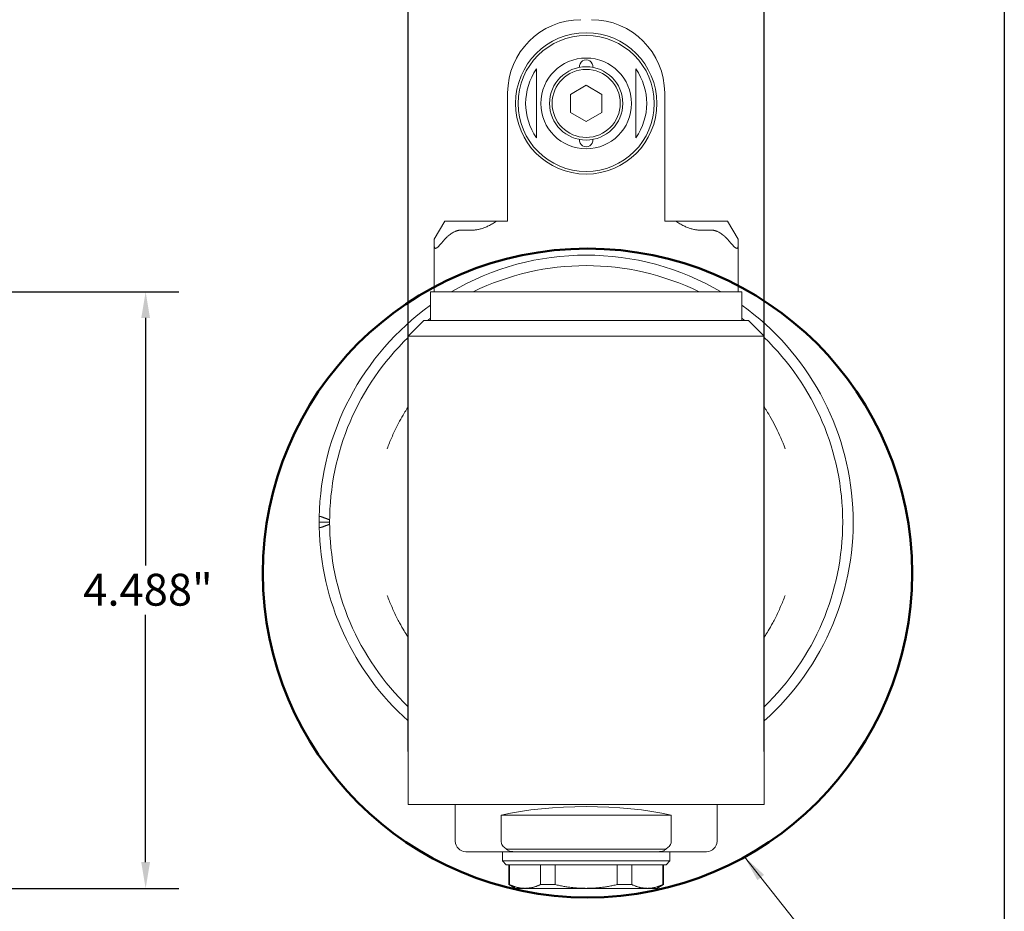
# Model space of a CAD drawing. Units: inches. Extents: x 0.5 to 21.5, y 0.5 to 16.5.
# Drawn here: x 14.1 to 21.5, y 4.2 to 10.9 of the extents above; entities that cross this region are included whole.
import ezdxf

# ---------------------------------------------------------------- set-up
doc = ezdxf.new("R2010")
doc.units = ezdxf.units.IN
doc.header["$LTSCALE"] = 2
doc.header["$MEASUREMENT"] = 0
doc.layers.get('0').update_dxf_attribs({"lineweight": 25})
doc.layers.add('D', color=7, linetype='Continuous', lineweight=18)
doc.layers.add('L', color=7, linetype='Continuous', lineweight=18)
doc.styles.add('DEFAULT-ANSI', font='arial.ttf')
doc.dimstyles.new('INCH', dxfattribs={"dimscale": 2, "dimtxt": 0.12, "dimasz": 0.098425, "dimexe": 0.125, "dimexo": 0.0625, "dimgap": 0.031496, "dimtad": 0, "dimtih": 1, "dimtoh": 1, "dimdec": 3, "dimzin": 4, "dimdsep": 46, "dimtxsty": 'DEFAULT-ANSI', "dimcen": 0.09, "dimdle": 0.393701, "dimclrd": 7, "dimclre": 7, "dimclrt": 7, "dimadec": 0, "dimazin": 1, "dimtfac": 0.666667, "dimtdec": 3, "dimtofl": 0, "dimtmove": 0, "dimatfit": 3, "dimfxl": 1, "dimtolj": 1, "dimtzin": 4, "dimlwd": 25, "dimlwe": 25, "dimarcsym": 0})
doc.dimstyles.new('INCH$7', dxfattribs={"dimscale": 2, "dimtxt": 0.12, "dimasz": 0.098425, "dimexe": 0.125, "dimexo": 0.0625, "dimgap": 0.031496, "dimtad": 0, "dimtih": 1, "dimtoh": 1, "dimdec": 3, "dimzin": 4, "dimdsep": 46, "dimtxsty": 'DEFAULT-ANSI', "dimcen": 0.09, "dimdle": 0.393701, "dimclrd": 7, "dimclre": 7, "dimclrt": 7, "dimadec": 0, "dimazin": 1, "dimtfac": 0.666667, "dimtdec": 3, "dimtofl": 0, "dimtmove": 0, "dimatfit": 3, "dimfxl": 1, "dimtolj": 1, "dimtzin": 4, "dimlwd": 15, "dimlwe": 25, "dimarcsym": 0})

# ---------------------------------------------------------------- blocks, each defined once
blk = doc.blocks.new('Borders A PLAIN')
at = {"layer": 'L', "color": 7, "linetype": 'Continuous', "lineweight": 25}
blk.add_line((10.7492, 8.2483), (10.7492, 0.2483), dxfattribs=at)
blk = doc.blocks.new('*D40')
at = {"layer": 'D', "color": 7, "linetype": 'Continuous', "lineweight": 25, "transparency": 16777216}
for p, q in [((13.8844, 4.8634), (13.8844, 3.3391)), ((12.5458, 4.2335), (12.5458, 3.3391)), ((12.7427, 3.5891), (13.6876, 3.5891)), ((13.8844, 3.5891), (14.6023, 3.5891))]:
    blk.add_line(p, q, dxfattribs=at)
at = {"layer": 'D', "color": 7, "linetype": 'Continuous', "transparency": 16777216}
for points in [[(12.7427, 3.6219), (12.7427, 3.5563), (12.5458, 3.5891)], [(13.6876, 3.6219), (13.6876, 3.5563), (13.8844, 3.5891)]]:
    blk.add_solid(points, dxfattribs=at)
at = {"layer": 'Defpoints', "color": 0, "linetype": 'Continuous', "transparency": 16777216}
for p in [(13.8844, 4.9884), (12.5458, 4.3585), (13.8844, 3.5891)]:
    blk.add_point(p, dxfattribs=at)
at = {"layer": 'D', "color": 7, "linetype": 'Continuous', "lineweight": 25, "transparency": 16777216, "insert": (14.6653, 3.7117), "char_height": 0.24, "attachment_point": 1, "style": 'DEFAULT-ANSI'}
blk.add_mtext('\\A1;\\fArial|b0|i0;1.339"', dxfattribs=at)
blk = doc.blocks.new('*D41')
at = {"layer": 'D', "color": 7, "linetype": 'Continuous', "lineweight": 25, "transparency": 16777216}
for p, q in [((13.8421, 8.8467), (15.2915, 8.8467)), ((15.0415, 8.6499), (15.0415, 6.7881)), ((15.0415, 4.5554), (15.0415, 6.4171)), ((12.9366, 4.3585), (15.2915, 4.3585))]:
    blk.add_line(p, q, dxfattribs=at)
at = {"layer": 'D', "color": 7, "linetype": 'Continuous', "transparency": 16777216}
for points in [[(15.0087, 8.6499), (15.0743, 8.6499), (15.0415, 8.8467)], [(15.0087, 4.5554), (15.0743, 4.5554), (15.0415, 4.3585)]]:
    blk.add_solid(points, dxfattribs=at)
at = {"layer": 'Defpoints', "color": 0, "linetype": 'Continuous', "transparency": 16777216}
for p in [(13.7171, 8.8467), (15.0415, 8.8467), (12.8116, 4.3585)]:
    blk.add_point(p, dxfattribs=at)
at = {"layer": 'D', "color": 7, "linetype": 'Continuous', "lineweight": 25, "transparency": 16777216, "insert": (14.5725, 6.7252), "char_height": 0.24, "attachment_point": 1, "style": 'DEFAULT-ANSI'}
blk.add_mtext('\\A1;\\fArial|b0|i0;4.488"', dxfattribs=at)
blk = doc.blocks.new('*D43')
at = {"layer": 'D', "color": 7, "linetype": 'Continuous', "lineweight": 25, "transparency": 16777216}
for p, q in [((17.0156, 5.389), (17.0156, 11.7823)), ((19.6927, 5.389), (19.6927, 11.7823)), ((17.2124, 11.5323), (17.8249, 11.5323)), ((19.4959, 11.5323), (18.8834, 11.5323))]:
    blk.add_line(p, q, dxfattribs=at)
at = {"layer": 'D', "color": 7, "linetype": 'Continuous', "transparency": 16777216}
for points in [[(17.2124, 11.5651), (17.2124, 11.4995), (17.0156, 11.5323)], [(19.4959, 11.5651), (19.4959, 11.4995), (19.6927, 11.5323)]]:
    blk.add_solid(points, dxfattribs=at)
at = {"layer": 'Defpoints', "color": 0, "linetype": 'Continuous', "transparency": 16777216}
for p in [(19.6927, 11.5323), (17.0156, 5.264), (19.6927, 5.264)]:
    blk.add_point(p, dxfattribs=at)
at = {"layer": 'D', "color": 7, "linetype": 'Continuous', "lineweight": 25, "transparency": 16777216, "insert": (17.8879, 11.6548), "char_height": 0.24, "attachment_point": 1, "style": 'DEFAULT-ANSI'}
blk.add_mtext('\\A1;\\fArial|b0|i0;2.677"', dxfattribs=at)

msp = doc.modelspace()

# ---------------------------------------------------------------- linework, layer by layer
at = {"layer": 'L'}
for p, q in [((18.3542, 10.4004), (18.2361, 10.3322)), ((18.4723, 10.3322), (18.3542, 10.4004)), ((17.7636, 9.3782), (17.7636, 10.3428)), ((18.2361, 10.3322), (18.2361, 10.1958)), ((18.4723, 10.1958), (18.4723, 10.3322)), ((18.9447, 10.3428), (18.9447, 9.3782)), ((18.2361, 10.1958), (18.3542, 10.1277)), ((18.3542, 10.1277), (18.4723, 10.1958)), ((17.2912, 9.3782), (17.2124, 9.2418)), ((17.4093, 9.3782), (17.2912, 9.3782)), ((17.4093, 9.3782), (17.488, 9.3782)), ((17.488, 9.3782), (17.6809, 9.3782)), ((17.6809, 9.3782), (17.7636, 9.3782)), ((19.0274, 9.3782), (18.9447, 9.3782)), ((19.0274, 9.3782), (19.2203, 9.3782)), ((19.2203, 9.3782), (19.299, 9.3782)), ((19.4172, 9.3782), (19.299, 9.3782)), ((19.4959, 9.2418), (19.4172, 9.3782)), ((17.488, 9.31), (17.4093, 9.31)), ((19.2203, 9.31), (19.299, 9.31)), ((17.2124, 9.2418), (17.2124, 9.1852)), ((17.2124, 9.1852), (17.2124, 8.8467)), ((19.4959, 9.1852), (19.4959, 9.2418)), ((19.4959, 8.8467), (19.4959, 9.1852)), ((19.5254, 8.8467), (17.1829, 8.8467)), ((17.1829, 8.6302), (17.1829, 8.8467)), ((19.5254, 8.6302), (19.5254, 8.8467)), ((17.1337, 8.6302), (17.0156, 8.5121)), ((19.5746, 8.6302), (17.1337, 8.6302)), ((19.6927, 8.5121), (19.5746, 8.6302)), ((19.6927, 8.5121), (17.0156, 8.5121)), ((17.0156, 5.264), (17.0156, 8.5121)), ((19.6927, 5.264), (19.6927, 8.5121)), ((16.425, 7.1144), (16.3463, 7.1144)), ((17.0156, 4.9884), (17.0156, 5.264)), ((19.6927, 4.9884), (19.6927, 5.264)), ((17.0156, 4.9884), (19.6927, 4.9884)), ((17.3699, 4.9884), (17.3699, 4.7129)), ((19.3384, 4.9884), (19.3384, 4.7129)), ((17.7145, 4.7129), (17.7145, 4.9097)), ((17.7145, 4.9097), (18.9939, 4.9097)), ((18.9939, 4.9097), (18.9939, 4.7129)), ((17.4487, 4.6341), (17.8161, 4.6341)), ((17.7242, 4.5652), (17.7242, 4.6341)), ((17.7563, 4.6538), (18.952, 4.6538)), ((17.8161, 4.6341), (18.8922, 4.6341)), ((18.8922, 4.6341), (19.2597, 4.6341)), ((18.9841, 4.5652), (18.9841, 4.6341)), ((17.7242, 4.5652), (18.9841, 4.5652)), ((17.7538, 4.5357), (17.7242, 4.5652)), ((17.7538, 4.5357), (18.9546, 4.5357)), ((17.7735, 4.5357), (17.7735, 4.3869)), ((17.7769, 4.3869), (17.7769, 4.5357)), ((18.0109, 4.5357), (18.0109, 4.3869)), ((18.1202, 4.3869), (18.1202, 4.5357)), ((18.5881, 4.5357), (18.5881, 4.3869)), ((18.6975, 4.3869), (18.6975, 4.5357)), ((18.9314, 4.5357), (18.9314, 4.3869)), ((18.9349, 4.5357), (18.9349, 4.3869)), ((18.9546, 4.5357), (18.9841, 4.5652)), ((17.7735, 4.3869), (17.7769, 4.3869)), ((17.8227, 4.3585), (17.7735, 4.3869)), ((18.0109, 4.3869), (18.1202, 4.3869)), ((18.5881, 4.3869), (18.6975, 4.3869)), ((18.8857, 4.3585), (18.9349, 4.3869)), ((18.9314, 4.3869), (18.9349, 4.3869)), ((17.8227, 4.3585), (17.8939, 4.3585)), ((17.8939, 4.3585), (18.3542, 4.3585)), ((18.3542, 4.3585), (18.8145, 4.3585)), ((18.8145, 4.3585), (18.8857, 4.3585))]:
    msp.add_line(p, q, dxfattribs=at)
for radius in [0.5315, 0.5118, 0.3413, 0.2756, 0.2559]:
    msp.add_circle((18.3542, 10.264), radius, dxfattribs=at)
at = {"layer": 'L', "color": 1, "lineweight": 50, "true_color": 0xff0000}
msp.add_circle((18.3641, 6.7306), 2.441, dxfattribs=at)
at = {"layer": 'L'}
for centre, radius, start, end in [((18.3148, 10.3428), 0.5512, 90, 180), ((18.3935, 10.3428), 0.5512, 0, 90), ((18.3542, 10.5396), 0.0512, 354.672, 185.328), ((18.3542, 10.264), 0.455, 145.28947, 214.71053), ((18.3542, 10.264), 0.455, 325.28947, 34.71053), ((18.3542, 9.9884), 0.0512, 174.672, 5.328), ((18.3542, 7.1144), 2.0079, 59.62621, 120.37379), ((18.3542, 7.1144), 1.9291, 63.89109, 116.10891), ((18.3542, 7.1144), 2.0079, 125.68533, 178.93234), ((18.3542, 7.1144), 2.0079, 311.81031, 54.31467), ((18.3542, 7.1144), 1.9291, 127.3832, 128.21321), ((18.3542, 7.1144), 1.9291, 51.78679, 52.6168), ((18.3542, 7.1144), 1.9291, 133.93784, 226.06216), ((18.3542, 7.1144), 1.9291, 313.93784, 46.06216), ((18.3542, 7.1144), 2.0079, 178.93234, 180), ((18.3542, 7.1144), 2.0079, 180, 181.06766), ((18.3542, 7.1144), 2.0079, 181.06766, 228.18969), ((17.4487, 4.7129), 0.0787, 180, 270), ((19.2597, 4.7129), 0.0787, 270, 0)]:
    msp.add_arc(centre, radius, start, end, dxfattribs=at)
for centre, major_axis, ratio, start_param, end_param in [((16.3847, 7.119), (-0.0367, 0.0366), 0.27567, 5.749136, 6.542037), ((16.3847, 7.1098), (-0.0367, -0.0366), 0.27567, 6.024334, 6.817234), ((18.3542, 4.7093), (-0.9843, 0), 0.267949, 4.004906, 5.419872)]:
    msp.add_ellipse(centre, major_axis=major_axis, ratio=ratio, start_param=start_param, end_param=end_param, dxfattribs=at)
for points, weights in [([(17.9802, 10.5231), (17.9802, 10.264), (17.9802, 10.005)], [1.05779076199, 1.28678846873, 1.05779076199]), ([(18.7282, 10.005), (18.7282, 10.264), (18.7282, 10.5231)], [1.05779076199, 1.28678846873, 1.05779076199]), ([(17.2518, 9.197), (17.3441, 9.31), (17.4093, 9.31)], [1.67390907585, 2.02058703408, 2.02058703408]), ([(19.299, 9.31), (19.3643, 9.31), (19.4565, 9.197)], [2.02058703408, 2.02058703408, 1.67390907464]), ([(16.3583, 7.1557), (16.3924, 7.1433), (16.4251, 7.1314)], [1.00136985168, 1.00128834033, 1.00077759521]), ([(16.4251, 7.0974), (16.3924, 7.0855), (16.3583, 7.0731)], [1.0007775952, 1.00128834033, 1.00136985168]), ([(17.8939, 4.3585), (17.838, 4.3585), (17.7769, 4.3869)], [1.3528251645, 1.3528251645, 1.29296564395]), ([(18.0109, 4.3869), (17.9498, 4.3585), (17.8939, 4.3585)], [1.29296564395, 1.3528251645, 1.3528251645]), ([(18.3542, 4.3585), (18.2424, 4.3585), (18.1202, 4.3869)], [1.3528251645, 1.3528251645, 1.29296564395]), ([(18.3542, 4.3585), (18.466, 4.3585), (18.5881, 4.3869)], [1.3528251645, 1.3528251645, 1.29296564395]), ([(18.6975, 4.3869), (18.7586, 4.3585), (18.8145, 4.3585)], [1.29296564395, 1.3528251645, 1.3528251645]), ([(18.8145, 4.3585), (18.8704, 4.3585), (18.9314, 4.3869)], [1.3528251645, 1.3528251645, 1.29296564395])]:
    msp.add_rational_spline(points, weights, degree=2, dxfattribs=at)
for points, knots in [([(17.488, 9.31), (17.4923, 9.31), (17.4965, 9.3101), (17.5007, 9.3103), (17.505, 9.3105), (17.5092, 9.3108), (17.5135, 9.3113), (17.5178, 9.3117), (17.522, 9.3122), (17.5263, 9.3128), (17.5306, 9.3134), (17.5349, 9.3142), (17.5392, 9.315), (17.5435, 9.3158), (17.5478, 9.3168), (17.5522, 9.3179), (17.5566, 9.3189), (17.561, 9.3201), (17.5654, 9.3214), (17.5698, 9.3227), (17.5743, 9.3241), (17.5788, 9.3256), (17.5832, 9.3271), (17.5878, 9.3288), (17.5923, 9.3306), (17.5969, 9.3323), (17.6015, 9.3342), (17.6062, 9.3363), (17.6108, 9.3383), (17.6155, 9.3405), (17.6203, 9.3428), (17.6251, 9.3451), (17.6299, 9.3476), (17.6348, 9.3502), (17.6397, 9.3528), (17.6447, 9.3556), (17.6497, 9.3585), (17.6547, 9.3615), (17.6599, 9.3646), (17.6651, 9.3678), (17.6703, 9.3711), (17.6755, 9.3746), (17.6809, 9.3782)], [0, 0, 0, 0, 0.071429, 0.071429, 0.071429, 0.142857, 0.142857, 0.142857, 0.214286, 0.214286, 0.214286, 0.285714, 0.285714, 0.285714, 0.357143, 0.357143, 0.357143, 0.428571, 0.428571, 0.428571, 0.5, 0.5, 0.5, 0.571429, 0.571429, 0.571429, 0.642857, 0.642857, 0.642857, 0.714286, 0.714286, 0.714286, 0.785714, 0.785714, 0.785714, 0.857143, 0.857143, 0.857143, 0.928571, 0.928571, 0.928571, 1, 1, 1, 1]), ([(19.0274, 9.3782), (19.0328, 9.3746), (19.0381, 9.3711), (19.0433, 9.3678), (19.0485, 9.3646), (19.0536, 9.3615), (19.0586, 9.3585), (19.0637, 9.3556), (19.0686, 9.3528), (19.0735, 9.3502), (19.0784, 9.3476), (19.0833, 9.3451), (19.088, 9.3428), (19.0928, 9.3405), (19.0975, 9.3383), (19.1022, 9.3363), (19.1068, 9.3342), (19.1115, 9.3323), (19.116, 9.3306), (19.1206, 9.3288), (19.1251, 9.3271), (19.1296, 9.3256), (19.1341, 9.3241), (19.1385, 9.3227), (19.1429, 9.3214), (19.1474, 9.3201), (19.1518, 9.3189), (19.1561, 9.3179), (19.1605, 9.3168), (19.1648, 9.3158), (19.1691, 9.315), (19.1735, 9.3142), (19.1777, 9.3134), (19.182, 9.3128), (19.1863, 9.3122), (19.1906, 9.3117), (19.1948, 9.3113), (19.1991, 9.3108), (19.2033, 9.3105), (19.2076, 9.3103), (19.2118, 9.3101), (19.2161, 9.31), (19.2203, 9.31)], [0, 0, 0, 0, 0.071429, 0.071429, 0.071429, 0.142857, 0.142857, 0.142857, 0.214286, 0.214286, 0.214286, 0.285714, 0.285714, 0.285714, 0.357143, 0.357143, 0.357143, 0.428571, 0.428571, 0.428571, 0.5, 0.5, 0.5, 0.571429, 0.571429, 0.571429, 0.642857, 0.642857, 0.642857, 0.714286, 0.714286, 0.714286, 0.785714, 0.785714, 0.785714, 0.857143, 0.857143, 0.857143, 0.928571, 0.928571, 0.928571, 1, 1, 1, 1]), ([(17.2518, 9.197), (17.2506, 9.1955), (17.2493, 9.1941), (17.2482, 9.1927), (17.247, 9.1914), (17.2458, 9.1902), (17.2447, 9.189), (17.2436, 9.1879), (17.2426, 9.1868), (17.2415, 9.1859), (17.2405, 9.1849), (17.2395, 9.184), (17.2386, 9.1832), (17.2376, 9.1824), (17.2367, 9.1816), (17.2359, 9.1809), (17.235, 9.1803), (17.2342, 9.1796), (17.2334, 9.1791), (17.2325, 9.1785), (17.2318, 9.178), (17.231, 9.1775), (17.2303, 9.1771), (17.2296, 9.1767), (17.2289, 9.1763), (17.2282, 9.1759), (17.2276, 9.1756), (17.2269, 9.1753), (17.2263, 9.175), (17.2257, 9.1748), (17.2251, 9.1746), (17.2246, 9.1744), (17.224, 9.1742), (17.2235, 9.1741), (17.2229, 9.1739), (17.2224, 9.1738), (17.2219, 9.1738), (17.2214, 9.1737), (17.2209, 9.1736), (17.2205, 9.1736), (17.22, 9.1736), (17.2196, 9.1737), (17.2192, 9.1737), (17.2187, 9.1738), (17.2183, 9.1739), (17.2179, 9.174), (17.2175, 9.1741), (17.2172, 9.1742), (17.2168, 9.1744), (17.2164, 9.1746), (17.2161, 9.1749), (17.2158, 9.1751), (17.2154, 9.1754), (17.2151, 9.1757), (17.2149, 9.176), (17.2146, 9.1764), (17.2143, 9.1768), (17.2141, 9.1772), (17.2138, 9.1776), (17.2136, 9.1781), (17.2134, 9.1787), (17.2132, 9.1792), (17.213, 9.1798), (17.2129, 9.1804), (17.2127, 9.1811), (17.2126, 9.1818), (17.2126, 9.1826), (17.2125, 9.1834), (17.2124, 9.1842), (17.2124, 9.1852)], [0, 0, 0, 0, 0.043478, 0.043478, 0.043478, 0.086957, 0.086957, 0.086957, 0.130435, 0.130435, 0.130435, 0.173913, 0.173913, 0.173913, 0.217391, 0.217391, 0.217391, 0.26087, 0.26087, 0.26087, 0.304348, 0.304348, 0.304348, 0.347826, 0.347826, 0.347826, 0.391304, 0.391304, 0.391304, 0.434783, 0.434783, 0.434783, 0.478261, 0.478261, 0.478261, 0.521739, 0.521739, 0.521739, 0.565217, 0.565217, 0.565217, 0.608696, 0.608696, 0.608696, 0.652174, 0.652174, 0.652174, 0.695652, 0.695652, 0.695652, 0.73913, 0.73913, 0.73913, 0.782609, 0.782609, 0.782609, 0.826087, 0.826087, 0.826087, 0.869565, 0.869565, 0.869565, 0.913043, 0.913043, 0.913043, 0.956522, 0.956522, 0.956522, 1, 1, 1, 1]), ([(19.4565, 9.197), (19.4578, 9.1955), (19.459, 9.1941), (19.4602, 9.1927), (19.4614, 9.1914), (19.4625, 9.1902), (19.4636, 9.189), (19.4647, 9.1879), (19.4658, 9.1868), (19.4668, 9.1859), (19.4678, 9.1849), (19.4688, 9.184), (19.4697, 9.1832), (19.4707, 9.1824), (19.4716, 9.1816), (19.4725, 9.1809), (19.4733, 9.1803), (19.4742, 9.1796), (19.475, 9.1791), (19.4758, 9.1785), (19.4766, 9.178), (19.4773, 9.1775), (19.478, 9.1771), (19.4787, 9.1767), (19.4794, 9.1763), (19.4801, 9.1759), (19.4808, 9.1756), (19.4814, 9.1753), (19.482, 9.175), (19.4826, 9.1748), (19.4832, 9.1746), (19.4838, 9.1744), (19.4843, 9.1742), (19.4849, 9.1741), (19.4854, 9.1739), (19.4859, 9.1738), (19.4864, 9.1738), (19.4869, 9.1737), (19.4874, 9.1736), (19.4879, 9.1736), (19.4883, 9.1736), (19.4888, 9.1737), (19.4892, 9.1737), (19.4896, 9.1738), (19.49, 9.1739), (19.4904, 9.174), (19.4908, 9.1741), (19.4912, 9.1742), (19.4915, 9.1744), (19.4919, 9.1746), (19.4922, 9.1749), (19.4926, 9.1751), (19.4929, 9.1754), (19.4932, 9.1757), (19.4935, 9.176), (19.4938, 9.1764), (19.494, 9.1768), (19.4943, 9.1772), (19.4945, 9.1776), (19.4947, 9.1781), (19.4949, 9.1787), (19.4951, 9.1792), (19.4953, 9.1798), (19.4955, 9.1804), (19.4956, 9.1811), (19.4957, 9.1818), (19.4958, 9.1826), (19.4959, 9.1834), (19.4959, 9.1842), (19.4959, 9.1852)], [0, 0, 0, 0, 0.043478, 0.043478, 0.043478, 0.086957, 0.086957, 0.086957, 0.130435, 0.130435, 0.130435, 0.173913, 0.173913, 0.173913, 0.217391, 0.217391, 0.217391, 0.26087, 0.26087, 0.26087, 0.304348, 0.304348, 0.304348, 0.347826, 0.347826, 0.347826, 0.391304, 0.391304, 0.391304, 0.434783, 0.434783, 0.434783, 0.478261, 0.478261, 0.478261, 0.521739, 0.521739, 0.521739, 0.565217, 0.565217, 0.565217, 0.608696, 0.608696, 0.608696, 0.652174, 0.652174, 0.652174, 0.695652, 0.695652, 0.695652, 0.73913, 0.73913, 0.73913, 0.782609, 0.782609, 0.782609, 0.826087, 0.826087, 0.826087, 0.869565, 0.869565, 0.869565, 0.913043, 0.913043, 0.913043, 0.956522, 0.956522, 0.956522, 1, 1, 1, 1]), ([(16.8581, 7.666), (16.8636, 7.6807), (16.8691, 7.6952), (16.8856, 7.7361), (16.8981, 7.765), (16.9246, 7.8213), (16.9385, 7.8486), (16.9625, 7.893), (16.9759, 7.9163), (16.9937, 7.9462), (17.0013, 7.9584), (17.0096, 7.9714), (17.0118, 7.9749), (17.0148, 7.9796), (17.0156, 7.9808), (17.0156, 7.9808)], [-5.761472, -5.761472, -5.761472, -5.761472, -5.644442, -5.644442, -5.425257, -5.425257, -5.206073, -5.206073, -5.017601, -5.017601, -4.880003, -4.880003, -4.811204, -4.811204, -4.742405, -4.742405, -4.742405, -4.742405]), ([(19.8502, 7.666), (19.8298, 7.7213), (19.8068, 7.7743), (19.7707, 7.8469), (19.7578, 7.8713), (19.7327, 7.9161), (19.7204, 7.9367), (19.7058, 7.9603), (19.7011, 7.9678), (19.6945, 7.978), (19.6927, 7.9808), (19.6927, 7.9808)], [-8.221609, -8.221609, -8.221609, -8.221609, -7.78868, -7.78868, -7.589904, -7.589904, -7.391128, -7.391128, -7.290392, -7.290392, -7.189657, -7.189657, -7.189657, -7.189657]), ([(17.0156, 6.2481), (17.0156, 6.2481), (17.0148, 6.2493), (17.0118, 6.254), (17.0096, 6.2574), (17.0013, 6.2704), (16.9937, 6.2827), (16.9759, 6.3125), (16.9625, 6.3358), (16.9385, 6.3802), (16.9246, 6.4076), (16.8981, 6.4638), (16.8856, 6.4927), (16.8691, 6.5336), (16.8636, 6.5482), (16.8581, 6.5629)], [0, 0, 0, 0, 0.068799, 0.068799, 0.137598, 0.137598, 0.275196, 0.275196, 0.463668, 0.463668, 0.682852, 0.682852, 0.902036, 0.902036, 1.019067, 1.019067, 1.019067, 1.019067]), ([(19.8502, 6.5629), (19.8448, 6.5482), (19.8392, 6.5336), (19.8227, 6.4927), (19.8102, 6.4638), (19.7837, 6.4076), (19.7698, 6.3802), (19.7458, 6.3358), (19.7325, 6.3125), (19.7146, 6.2827), (19.707, 6.2704), (19.6988, 6.2574), (19.6966, 6.254), (19.6935, 6.2493), (19.6927, 6.2481), (19.6927, 6.2481)], [-5.761472, -5.761472, -5.761472, -5.761472, -5.644442, -5.644442, -5.425257, -5.425257, -5.206073, -5.206073, -5.017601, -5.017601, -4.880003, -4.880003, -4.811204, -4.811204, -4.742405, -4.742405, -4.742405, -4.742405]), ([(17.7145, 4.7129), (17.7145, 4.7046), (17.717, 4.6949), (17.7258, 4.6783), (17.7342, 4.6691), (17.7467, 4.6596), (17.7514, 4.6566), (17.7563, 4.6538)], [-1.7051518, -1.7051518, -1.7051518, -1.7051518, -1.6419344, -1.6419344, -1.5622873, -1.5622873, -1.5225432, -1.5225432, -1.5225432, -1.5225432]), ([(18.952, 4.6538), (18.9569, 4.6566), (18.9617, 4.6596), (18.9741, 4.6691), (18.9826, 4.6783), (18.9913, 4.6949), (18.9939, 4.7046), (18.9939, 4.7129)], [-0.1826086, -0.1826086, -0.1826086, -0.1826086, -0.1428645, -0.1428645, -0.0632175, -0.0632175, 0, 0, 0, 0]), ([(17.7563, 4.6538), (17.7576, 4.6516), (17.7594, 4.6494), (17.7641, 4.6451), (17.7682, 4.6427), (17.7769, 4.6389), (17.7833, 4.6372), (17.7972, 4.6347), (17.8075, 4.6341), (17.8161, 4.6341)], [1.6362611, 1.6362611, 1.6362611, 1.6362611, 1.6603376, 1.6603376, 1.6942682, 1.6942682, 1.7379255, 1.7379255, 1.8035858, 1.8035858, 1.8035858, 1.8035858]), ([(18.8922, 4.6341), (18.9008, 4.6341), (18.9111, 4.6347), (18.925, 4.6372), (18.9314, 4.6389), (18.9401, 4.6427), (18.9442, 4.6451), (18.9489, 4.6494), (18.9507, 4.6516), (18.952, 4.6538)], [4.4984337, 4.4984337, 4.4984337, 4.4984337, 4.564094, 4.564094, 4.6077512, 4.6077512, 4.6416818, 4.6416818, 4.6657584, 4.6657584, 4.6657584, 4.6657584])]:
    msp.add_open_spline(points, degree=3, knots=knots, dxfattribs=at)

# ---------------------------------------------------------------- block references
at = {"xscale": 2, "yscale": 2, "zscale": 2}
msp.add_blockref('Borders A PLAIN', (0, 0), dxfattribs=at)

# ---------------------------------------------------------------- dimensions: what is measured, and where the dimension line sits
at = {"layer": 'D', "color": 7, "linetype": 'Continuous', "lineweight": 25}
for base, p1, p2, angle, override, picture, middle in [((19.6927, 11.5323), (17.0156, 5.264), (19.6927, 5.264), 180, {"dimgap": 0.031496, "dimtih": 0, "dimtoh": 0, "dimdec": 3, "dimtol": 0, "dimlim": 0, "dimtp": 0, "dimtm": 0, "dimtdec": 3, "dimatfit": 1}, '*D43', (18.3542, 11.5323)), ((15.0415, 8.8467), (12.8116, 4.3585), (13.7171, 8.8467), 270, {"dimgap": 0.031496, "dimdec": 3, "dimtol": 0, "dimlim": 0, "dimtp": 0, "dimtm": 0, "dimtdec": 3, "dimatfit": 1}, '*D41', (15.0415, 6.6026))]:
    dim = msp.add_linear_dim(base=base, p1=p1, p2=p2, angle=angle, text='\\fArial|b0|i0;<>"', dimstyle='INCH', override=override, dxfattribs=at)
    dim.commit()
    dim.dimension.update_dxf_attribs({"geometry": picture, "text_midpoint": middle, "dimtype": 160})
dim = msp.add_linear_dim(base=(13.8844, 3.5891), p1=(12.5458, 4.3585), p2=(13.8844, 4.9884), text='\\fArial|b0|i0;<>"', dimstyle='INCH', override={"dimgap": 0.031496, "dimtih": 0, "dimtoh": 0, "dimdec": 3, "dimtol": 0, "dimlim": 0, "dimtp": 0, "dimtm": 0, "dimtdec": 3, "dimatfit": 2}, dxfattribs=at)
dim.commit()
dim.dimension.update_dxf_attribs({"geometry": '*D40', "text_midpoint": (15.1182, 3.5891), "dimtype": 160})

# ---------------------------------------------------------------- leaders
at = {"layer": 'D', "color": 7, "linetype": 'Continuous', "lineweight": 18, "annotation_type": 0, "has_hookline": 1, "hookline_direction": 1, "text_width": 6.1157}
msp.add_leader([(19.5451, 4.5943), (20.9636, 2.8016), (20.7668, 2.8016)], dimstyle='INCH$7', override={"dimtad": 0}, dxfattribs=at)

doc.saveas('drawing.dxf')
